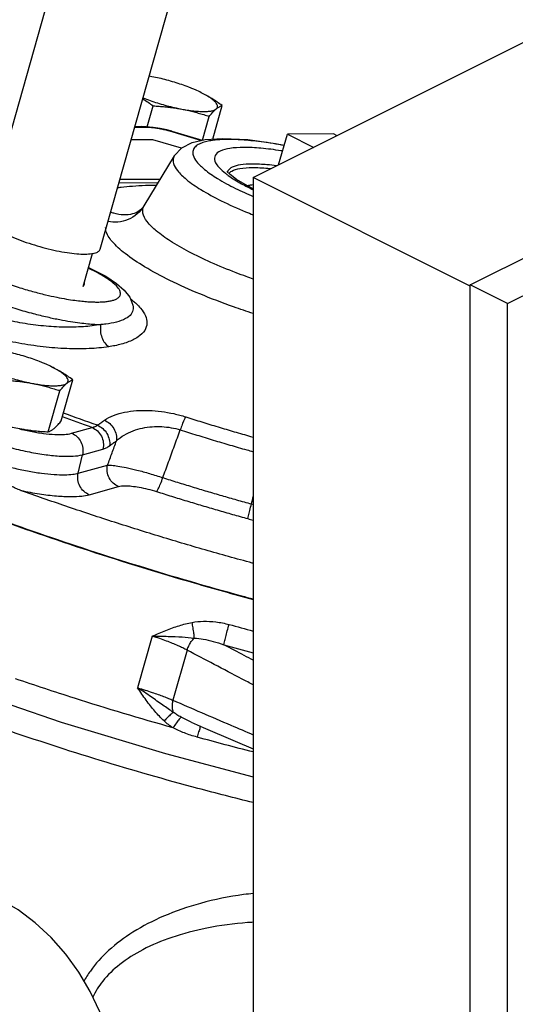
# Model space of a CAD drawing. Units: inches. Extents: x -34.7 to -11.8, y 27 to 50.9.
# Drawn here: x -25.1 to -21.6, y 35.6 to 42.6 of the extents above; entities that cross this region are included whole.
import ezdxf

# ---------------------------------------------------------------- set-up
doc = ezdxf.new("R2010")
doc.units = ezdxf.units.IN
doc.header["$LTSCALE"] = 1.21
doc.header["$MEASUREMENT"] = 0
doc.layers.get('0').update_dxf_attribs({"linetype": 'CONTINUOUS'})
doc.layers.add('02___PRT_ALL_AXES', color=7, linetype='CONTINUOUS')
doc.layers.add('MACHINE', color=7, linetype='CONTINUOUS')

msp = doc.modelspace()

# ---------------------------------------------------------------- linework, layer by layer
at = {"color": 7, "linetype": 'Continuous'}
for p, q in [((-25.369, 41.2334), (-24.5949, 43.9667)), ((-24.5608, 41.0045), (-23.7853, 43.743)), ((-23.4689, 41.5149), (-20.0036, 43.2476)), ((-21.9221, 40.7514), (-17.5911, 42.9169)), ((-21.6569, 40.6188), (-17.3259, 42.7844)), ((-24.3144, 41.8746), (-24.2406, 41.875)), ((-24.3135, 41.8778), (-24.2618, 41.878)), ((-24.2314, 41.8771), (-24.2624, 41.878)), ((-24.2618, 41.878), (-24.2406, 41.875)), ((-24.0501, 41.8454), (-24.084, 41.8545)), ((-24.0504, 41.8455), (-24.0656, 41.8476)), ((-24.0656, 41.8476), (-23.8385, 41.7799)), ((-24.0504, 41.8455), (-23.8339, 41.7809)), ((-24.1837, 41.7841), (-24.3402, 41.7833)), ((-23.9817, 41.7238), (-24.1837, 41.7841)), ((-22.8983, 41.8261), (-23.2261, 41.8244)), ((-23.2261, 41.8244), (-23.0379, 41.7304)), ((-22.8723, 41.8132), (-22.8983, 41.8261)), ((-24.0322, 41.6694), (-24.2485, 41.3129)), ((-24.4195, 41.5032), (-24.1322, 41.5047)), ((-23.4689, 41.5149), (-23.4689, 35.4527)), ((-21.9221, 40.7415), (-23.4689, 41.5149)), ((-24.4264, 41.4788), (-24.147, 41.4803)), ((-24.6824, 40.7401), (-24.616, 40.9745)), ((-21.9221, 34.581), (-21.9221, 40.7514)), ((-21.6569, 40.6188), (-21.9221, 40.7514)), ((-24.3255, 40.5945), (-24.3255, 40.5944)), ((-21.6569, 34.4484), (-21.6569, 40.6188)), ((-24.7641, 39.6948), (-24.618, 39.7354)), ((-24.7165, 39.4106), (-24.6862, 39.5422)), ((-24.6862, 39.5422), (-24.5402, 39.5827)), ((-24.7165, 39.4106), (-24.5074, 39.4686)), ((-24.6386, 39.2579), (-24.4296, 39.316)), ((-24.1892, 38.2503), (-24.2931, 37.8833)), ((-23.941, 38.1511), (-24.0419, 37.7949)), ((-23.9123, 37.6388), (-23.9839, 37.674)), ((-23.9123, 37.6389), (-23.8252, 37.6014))]:
    msp.add_line(p, q, dxfattribs=at)
for points in [[(-24.084, 41.8545), (-24.1338, 41.8649), (-24.1827, 41.8724), (-24.2314, 41.8771)], [(-24.0322, 41.6694), (-23.979, 41.7267), (-23.9052, 41.7644), (-23.8109, 41.7862), (-23.6854, 41.7944)], [(-23.6854, 41.7944), (-23.5071, 41.7853), (-23.3111, 41.7585), (-23.2483, 41.7458)], [(-23.4689, 41.4354), (-23.5105, 41.4556), (-23.5879, 41.5014), (-23.6347, 41.536), (-23.6561, 41.5569), (-23.6574, 41.5585)], [(-24.6444, 40.8743), (-24.6286, 40.8676), (-24.521, 40.8124), (-24.4437, 40.7621), (-24.3886, 40.7142), (-24.3498, 40.6637), (-24.3275, 40.6063), (-24.3255, 40.5945)], [(-28.8997, 40.0521), (-28.8191, 39.8101), (-28.6381, 39.5565), (-28.3353, 39.2756), (-27.9271, 38.9875), (-27.4358, 38.7024), (-26.8696, 38.4209), (-26.2392, 38.1466), (-25.5571, 37.8842), (-24.8373, 37.6385)], [(-24.8373, 37.6385), (-24.0947, 37.4145), (-23.4689, 37.2496)], [(-23.8252, 37.6014), (-23.5985, 37.5041), (-23.4689, 37.4487)], [(-24.4311, 34.9579), (-24.4398, 35.1138), (-24.4656, 35.2719), (-24.507, 35.427), (-24.5626, 35.5772), (-24.6314, 35.7214), (-24.7125, 35.8584), (-24.8054, 35.9869), (-24.9093, 36.1052), (-25.0232, 36.2111), (-25.1451, 36.302), (-25.2724, 36.3756)]]:
    msp.add_lwpolyline(points, dxfattribs=at)
for points, start_tangent, end_tangent in [([(-24.2406, 41.875), (-24.2164, 41.8742), (-24.1873, 41.8715), (-24.1555, 41.8672), (-24.1231, 41.8615), (-24.0924, 41.8548)], (0.999987, 0.005068), (0.97228, -0.23382)), ([(-24.0924, 41.8548), (-24.0656, 41.8476)], (0.97228, -0.23382), (0.95827, -0.285865)), ([(-23.6965, 41.7852), (-23.7395, 41.7819), (-23.7808, 41.7761), (-23.8196, 41.767), (-23.8542, 41.7536), (-23.8817, 41.7346), (-23.898, 41.7085), (-23.8974, 41.6738), (-23.8726, 41.6289), (-23.8166, 41.5735), (-23.7236, 41.5084), (-23.5952, 41.438), (-23.4692, 41.3802)], (-0.998807, -0.048839), (0.919721, -0.392573)), ([(-23.6516, 41.7863), (-23.6965, 41.7852)], (-0.999987, -0.005171), (-0.998807, -0.048839)), ([(-23.2491, 41.7433), (-23.3282, 41.7571), (-23.4136, 41.7695), (-23.4864, 41.7778), (-23.5489, 41.783), (-23.6034, 41.7857), (-23.6516, 41.7863)], (-0.982982, 0.1837), (-0.999987, -0.005171)), ([(-23.5383, 41.7297), (-23.6363, 41.7228), (-23.7046, 41.7036), (-23.7403, 41.6732), (-23.7424, 41.6329), (-23.7108, 41.5845), (-23.668, 41.546)], (-0.999987, -0.005171), (0.7828, -0.622273)), ([(-23.2602, 41.7039), (-23.2723, 41.7059), (-23.4151, 41.7239), (-23.5383, 41.7297)], (-0.986765, 0.162158), (-0.999987, -0.005171)), ([(-24.0322, 41.6694), (-24.0387, 41.6548), (-24.038, 41.6157), (-24.0102, 41.5653), (-23.947, 41.5029), (-23.8424, 41.4297), (-23.6979, 41.3504), (-23.5239, 41.2718), (-23.4693, 41.2497)], (-0.521534, -0.853231), (0.930045, -0.367445)), ([(-23.477, 41.6112), (-23.5609, 41.6053), (-23.6192, 41.5889), (-23.6497, 41.5629), (-23.6517, 41.5575)], (-0.999987, -0.005171), (-0.284176, -0.958772)), ([(-23.623, 41.5619), (-23.5643, 41.5802), (-23.4772, 41.5867)], (0.863066, 0.50509), (0.999987, 0.005171)), ([(-23.4772, 41.5867), (-23.366, 41.5812), (-23.3424, 41.5788)], (0.999987, 0.005171), (0.994024, -0.109161)), ([(-23.3033, 41.5987), (-23.3714, 41.6063), (-23.477, 41.6112)], (-0.991435, 0.130603), (-0.999987, -0.005171)), ([(-23.668, 41.546), (-23.6469, 41.53)], (0.7828, -0.622273), (0.810311, -0.586)), ([(-23.6517, 41.5575), (-23.6528, 41.5528)], (-0.284176, -0.958772), (-0.173123, -0.9849)), ([(-23.6469, 41.53), (-23.5534, 41.4716), (-23.4693, 41.4284)], (0.810311, -0.586), (0.901833, -0.432086)), ([(-23.644, 41.5446), (-23.623, 41.5619)], (0.615874, 0.787845), (0.863066, 0.50509)), ([(-24.4368, 41.4431), (-24.4111, 41.4467), (-24.3297, 41.455), (-24.2376, 41.4603), (-24.1581, 41.4622)], (0.988912, 0.148504), (0.999932, 0.011627)), ([(-23.5114, 41.4581), (-23.4878, 41.4629), (-23.469, 41.4653)], (0.964157, 0.265331), (0.994117, 0.108309)), ([(-24.2485, 41.3129), (-24.297, 41.2559), (-24.3612, 41.2166), (-24.435, 41.1988), (-24.5046, 41.2027)], (-0.51878, -0.854908), (-0.981428, 0.19183)), ([(-24.2485, 41.3129), (-24.2814, 41.2782), (-24.3296, 41.2562), (-24.3925, 41.2496), (-24.4622, 41.261), (-24.4861, 41.2687)], (-0.521949, -0.852977), (-0.939459, 0.342662)), ([(-23.5192, 40.8104), (-23.5912, 40.8373), (-23.7709, 40.9115), (-23.9286, 40.9875), (-24.0599, 41.0631), (-24.1602, 41.1356), (-24.2264, 41.203), (-24.2561, 41.2627), (-24.2485, 41.3129)], (-0.939706, 0.341984), (0.504609, 0.863348)), ([(-23.4694, 40.5469), (-23.6088, 40.5944), (-23.8493, 40.6868), (-24.0636, 40.7833), (-24.2437, 40.8804), (-24.3829, 40.9744), (-24.4759, 41.0619), (-24.5193, 41.1394), (-24.5217, 41.1594)], (-0.950603, 0.310408), (-0.027726, 0.999616)), ([(-25.2402, 41.1175), (-25.177, 41.0886), (-25.1056, 41.0608), (-25.0288, 41.0352), (-24.9496, 41.0129), (-24.8709, 40.9947), (-24.7959, 40.9812), (-24.7273, 40.973), (-24.6679, 40.9704), (-24.6199, 40.9736), (-24.5851, 40.9823), (-24.565, 40.9963), (-24.5611, 41.0046)], (0.894427, -0.447214), (0.266398, 0.963863)), ([(-25.5206, 41.068), (-25.5485, 41.0637), (-25.5742, 41.0571), (-25.5965, 41.0473), (-25.6132, 41.0334), (-25.6211, 41.0145), (-25.616, 40.9894), (-25.5927, 40.957), (-25.5454, 40.9168), (-25.4694, 40.8696), (-25.3683, 40.8198), (-25.2559, 40.7739), (-25.145, 40.7355), (-25.0419, 40.7047), (-24.9497, 40.6811), (-24.8692, 40.6634), (-24.8, 40.6505), (-24.741, 40.6415), (-24.6906, 40.6355), (-24.6474, 40.6317), (-24.6099, 40.6297), (-24.5767, 40.6292)], (-0.993714, -0.111945), (0.999987, 0.005171)), ([(-25.7733, 40.9377), (-25.773, 40.9122), (-25.7548, 40.878), (-25.7124, 40.8352), (-25.6396, 40.7839), (-25.5354, 40.7268), (-25.4099, 40.6705), (-25.279, 40.6209), (-25.1536, 40.5801), (-25.0387, 40.5477), (-24.9365, 40.5228), (-24.8474, 40.5041), (-24.7706, 40.4906), (-24.7048, 40.481), (-24.6482, 40.4746), (-24.5994, 40.4706), (-24.5566, 40.4686)], (-0.268045, -0.963406), (0.999552, -0.029931)), ([(-24.4987, 40.3109), (-24.6395, 40.2974), (-24.7979, 40.2973), (-24.967, 40.3104), (-25.1398, 40.3362), (-25.3088, 40.3734), (-25.4681, 40.4206), (-25.6112, 40.4757), (-25.7328, 40.5367), (-25.8286, 40.6013), (-25.8947, 40.6671), (-25.9279, 40.731), (-25.9274, 40.791), (-25.8925, 40.8448), (-25.8243, 40.8899), (-25.8021, 40.8996)], (-0.98841, -0.15181), (0.926229, 0.376962)), ([(-24.5566, 40.4686), (-24.6793, 40.4536), (-24.8169, 40.4503), (-24.9635, 40.4588), (-25.1132, 40.4786), (-25.2594, 40.5088), (-25.3971, 40.5482), (-25.5206, 40.5951), (-25.6255, 40.6476), (-25.7079, 40.704), (-25.7645, 40.762), (-25.7927, 40.819), (-25.7924, 40.8704)], (-0.983773, -0.179419), (0.256637, 0.966508)), ([(-24.5767, 40.6292), (-24.5459, 40.6301), (-24.5166, 40.6325), (-24.4888, 40.6367), (-24.463, 40.6434), (-24.4407, 40.6531), (-24.424, 40.667), (-24.4161, 40.6859), (-24.4212, 40.7111), (-24.4445, 40.7434), (-24.4918, 40.7836), (-24.5678, 40.8308), (-24.6455, 40.87)], (0.999987, 0.005171), (-0.906808, 0.421544)), ([(-23.4692, 40.7926), (-23.5192, 40.8104)], (-0.943625, 0.331016), (-0.939706, 0.341984)), ([(-24.6819, 40.7396), (-24.6807, 40.7408), (-24.6737, 40.7526)], (0.729841, 0.683617), (0.313727, 0.949513)), ([(-24.6737, 40.7526), (-24.6723, 40.7612), (-24.6731, 40.7665)], (0.313727, 0.949513), (-0.265628, 0.964075)), ([(-24.3444, 40.6524), (-24.3269, 40.6386), (-24.303, 40.6176)], (0.794856, -0.606798), (0.729257, -0.68424)), ([(-24.3255, 40.5944), (-24.325, 40.5811), (-24.3391, 40.5436), (-24.3796, 40.5108), (-24.4432, 40.4866), (-24.5203, 40.4722)], (0.132546, -0.991177), (-0.992473, -0.122466)), ([(-24.303, 40.6176), (-24.2716, 40.5846), (-24.2377, 40.5309), (-24.227, 40.4785), (-24.2429, 40.4277), (-24.2899, 40.3807), (-24.3647, 40.3436), (-24.4557, 40.3185)], (0.729257, -0.68424), (-0.979885, -0.199562)), ([(-24.5567, 40.4686), (-24.5583, 40.4225), (-24.5479, 40.3766), (-24.5271, 40.3376), (-24.4987, 40.3109)], (-0.17167, -0.985155), (0.850741, -0.525586)), ([(-24.5203, 40.4722), (-24.5381, 40.4702), (-24.5566, 40.4686)], (-0.992482, -0.122395), (-0.996858, -0.079206)), ([(-24.4557, 40.3185), (-24.4769, 40.3145), (-24.4987, 40.3109)], (-0.979936, -0.199311), (-0.988405, -0.151841)), ([(-24.618, 39.7354), (-24.8298, 39.8112)], (-0.943626, 0.331015), (-0.93911, 0.343615)), ([(-24.5803, 39.7521), (-24.822, 39.8388)], (-0.943844, 0.330393), (-0.938577, 0.34507)), ([(-24.5305, 39.7874), (-24.4645, 39.822), (-24.3861, 39.8448), (-24.3009, 39.8563), (-24.2129, 39.8577), (-24.1242, 39.8503), (-24.0351, 39.8346), (-23.9503, 39.8117)], (0.818484, 0.574529), (0.95316, -0.302468)), ([(-23.9503, 39.8117), (-23.962, 39.7901), (-23.9756, 39.758), (-23.9895, 39.7193)], (-0.552053, -0.833809), (-0.316309, -0.948656)), ([(-23.9503, 39.8117), (-23.8356, 39.7758), (-23.7203, 39.7406), (-23.6046, 39.7063), (-23.4884, 39.6728), (-23.4689, 39.6673)], (0.953111, -0.302621), (0.962208, -0.272316)), ([(-23.4692, 38.5138), (-23.5503, 38.5357), (-24.281, 38.7478), (-24.9946, 38.9811), (-25.6769, 39.2311), (-26.314, 39.4926), (-26.893, 39.7605)], (-0.965838, 0.259146), (-0.896942, 0.442148)), ([(-24.618, 39.7354), (-24.6089, 39.738), (-24.5996, 39.7417), (-24.59, 39.7464), (-24.5803, 39.7521)], (0.974645, 0.223755), (0.841138, 0.54082)), ([(-24.5803, 39.7521), (-24.5554, 39.7698), (-24.5305, 39.7874)], (0.81447, 0.580206), (0.818482, 0.574533)), ([(-24.5803, 39.7521), (-24.542, 39.7284), (-24.5123, 39.6928), (-24.4953, 39.6501), (-24.4934, 39.6063)], (0.927368, -0.374151), (-0.137999, -0.990432)), ([(-24.5305, 39.7874), (-24.4922, 39.7637), (-24.4626, 39.7279), (-24.4457, 39.6852), (-24.4439, 39.6414)], (0.927299, -0.374323), (-0.140409, -0.990094)), ([(-24.4439, 39.6414), (-24.389, 39.6825), (-24.3258, 39.7127), (-24.2583, 39.7321), (-24.1898, 39.7416), (-24.1215, 39.7423), (-24.0537, 39.7347), (-23.9895, 39.7193)], (0.7267, 0.686955), (0.95621, -0.29268)), ([(-25.1345, 39.7258), (-25.105, 39.7191)], (0.973142, -0.230205), (0.976629, -0.21493)), ([(-25.105, 39.7191), (-25.0561, 39.709), (-24.9645, 39.6942), (-24.8829, 39.6868), (-24.8152, 39.687), (-24.7641, 39.6948)], (0.976629, -0.21493), (0.963535, 0.267582)), ([(-24.7641, 39.6948), (-24.7259, 39.671), (-24.6979, 39.6339), (-24.684, 39.5888), (-24.6862, 39.5422)], (0.933836, -0.357702), (-0.223993, -0.974591)), ([(-24.618, 39.7354), (-24.5799, 39.7115), (-24.5518, 39.6744), (-24.538, 39.6294), (-24.5402, 39.5827)], (0.933836, -0.357702), (-0.223993, -0.974591)), ([(-24.1137, 39.3791), (-24.0724, 39.4921), (-24.031, 39.6055), (-23.9895, 39.7193)], (0.342925, 0.939363), (0.342812, 0.939404)), ([(-23.9895, 39.7193), (-23.8719, 39.6825), (-23.7538, 39.6464), (-23.6351, 39.6112), (-23.516, 39.5769), (-23.4689, 39.5636)], (0.953111, -0.302621), (0.962674, -0.270664)), ([(-25.3174, 39.6262), (-25.19, 39.5905), (-25.0641, 39.5621), (-24.9455, 39.5424), (-24.8398, 39.5323), (-24.752, 39.5322), (-24.6862, 39.5422)], (0.955686, -0.294389), (0.963535, 0.267582)), ([(-24.5402, 39.5827), (-24.5289, 39.5866), (-24.5173, 39.5917), (-24.5055, 39.5983), (-24.4934, 39.6063)], (0.963535, 0.267584), (0.814471, 0.580205)), ([(-24.5074, 39.4686), (-24.4757, 39.5549), (-24.4439, 39.6414)], (0.345194, 0.938531), (0.345206, 0.938527)), ([(-24.4934, 39.6063), (-24.4687, 39.6239), (-24.4439, 39.6414)], (0.81447, 0.580206), (0.818482, 0.574533)), ([(-25.1256, 39.2878), (-25.1619, 39.3027), (-25.1938, 39.3192), (-25.2218, 39.3362), (-25.2466, 39.3534), (-25.2685, 39.3703), (-25.288, 39.3869), (-25.3051, 39.4031), (-25.3201, 39.419), (-25.333, 39.4344), (-25.3438, 39.4498), (-25.3525, 39.4661), (-25.3569, 39.4818), (-25.356, 39.4959)], (-0.941549, 0.336877), (0.283586, 0.958947)), ([(-25.356, 39.4959), (-25.2739, 39.472), (-25.1805, 39.4484), (-25.0793, 39.427), (-24.979, 39.4108), (-24.888, 39.4015), (-24.8127, 39.3993), (-24.7561, 39.403), (-24.7165, 39.4106)], (0.955587, -0.294708), (0.963535, 0.267582)), ([(-24.4296, 39.316), (-24.4677, 39.3399), (-24.4958, 39.377), (-24.5097, 39.422), (-24.5074, 39.4686)], (-0.933836, 0.357702), (0.223993, 0.974591)), ([(-24.5074, 39.4686), (-24.4785, 39.4674), (-24.4351, 39.4619), (-24.3752, 39.4508), (-24.2985, 39.433), (-24.2078, 39.4083), (-24.1137, 39.3791)], (0.999825, 0.018712), (0.949871, -0.312641)), ([(-24.6386, 39.2579), (-24.6768, 39.2818), (-24.7048, 39.3189), (-24.7187, 39.364), (-24.7165, 39.4106)], (-0.933836, 0.357702), (0.223993, 0.974591)), ([(-24.4296, 39.316), (-24.4086, 39.3198), (-24.3778, 39.3211), (-24.3359, 39.3187), (-24.2831, 39.3112), (-24.2212, 39.2981), (-24.1582, 39.2803)], (0.963529, 0.267604), (0.952868, -0.303385)), ([(-24.1582, 39.2803), (-24.1459, 39.2991), (-24.1302, 39.3339), (-24.1137, 39.3791)], (0.721313, 0.692609), (0.317146, 0.948377)), ([(-24.1137, 39.3791), (-24.0093, 39.3463), (-23.9045, 39.3141), (-23.7994, 39.2825), (-23.6939, 39.2516), (-23.5881, 39.2213), (-23.482, 39.1917)], (0.952924, -0.303209), (0.964063, -0.265673)), ([(-25.1256, 39.2878), (-24.9935, 39.2639), (-24.8706, 39.249), (-24.7678, 39.2443), (-24.6911, 39.2482), (-24.6386, 39.2579)], (0.97916, -0.20309), (0.963535, 0.267582)), ([(-23.4689, 38.7686), (-23.4761, 38.7706), (-23.8127, 38.8649), (-24.1473, 38.9642), (-24.4787, 39.068), (-24.8052, 39.1761), (-25.1256, 39.2878)], (-0.965059, 0.262032), (-0.941549, 0.336877)), ([(-24.1582, 39.2803), (-24.0508, 39.2465), (-23.9429, 39.2133), (-23.8347, 39.1808), (-23.7261, 39.149), (-23.6171, 39.1178), (-23.5078, 39.0873)], (0.952924, -0.303209), (0.964063, -0.265673)), ([(-23.5078, 39.0873), (-23.5034, 39.1084), (-23.4943, 39.1452), (-23.482, 39.1917)], (0.14754, 0.989056), (0.262482, 0.964937)), ([(-23.482, 39.1917), (-23.4689, 39.2455)], (0.235792, 0.971803), (0.235811, 0.971799)), ([(-23.482, 39.1917), (-23.4688, 39.1882)], (0.96663, -0.256175), (0.965435, -0.260643)), ([(-23.5078, 39.0873), (-23.4688, 39.0757)], (0.964094, -0.265561), (0.952415, -0.304805)), ([(-24.1892, 38.2503), (-24.0916, 38.2917), (-23.9975, 38.3254), (-23.9053, 38.3487)], (0.914962, 0.40354), (0.98284, 0.184458)), ([(-23.9053, 38.3487), (-23.8244, 38.3569), (-23.7355, 38.3523), (-23.6416, 38.3337)], (0.982454, 0.186507), (0.964574, -0.263811)), ([(-23.8892, 38.2373), (-23.8924, 38.2705), (-23.898, 38.309), (-23.9053, 38.3487)], (-0.066569, 0.997782), (-0.19934, 0.97993)), ([(-23.4696, 37.0657), (-23.8639, 37.167), (-24.5614, 37.3666), (-25.2431, 37.588), (-25.8938, 37.8262), (-26.4991, 38.0758), (-27.0048, 38.3112)], (-0.970991, 0.239115), (-0.896189, 0.443672)), ([(-23.678, 38.1891), (-23.6737, 38.2104), (-23.6653, 38.2452), (-23.6541, 38.2883), (-23.6416, 38.3337)], (0.145808, 0.989313), (0.272464, 0.962166)), ([(-23.6416, 38.3337), (-23.4694, 38.2873)], (0.964501, -0.264077), (0.96653, -0.256555)), ([(-24.1892, 38.2503), (-24.0755, 38.2494), (-23.9756, 38.2449), (-23.8892, 38.2373)], (0.999956, 0.009434), (0.993561, -0.113297)), ([(-23.941, 38.1511), (-23.9712, 38.1665), (-24.0054, 38.1826), (-24.0439, 38.1991), (-24.0872, 38.2161), (-24.1355, 38.2333), (-24.1892, 38.2503)], (-0.882424, 0.470455), (-0.95846, 0.285228)), ([(-23.941, 38.1511), (-23.9282, 38.1828), (-23.9105, 38.2123), (-23.8892, 38.2373)], (0.29737, 0.954762), (0.713779, 0.700371)), ([(-23.8892, 38.2373), (-23.8253, 38.2294), (-23.7543, 38.2134), (-23.678, 38.1891)], (0.997913, -0.06457), (0.938809, -0.344439)), ([(-23.4689, 37.9034), (-23.5488, 37.9455), (-23.7474, 38.0498), (-23.941, 38.1511)], (-0.884636, 0.466282), (-0.8866, 0.462538)), ([(-23.4689, 38.0794), (-23.5329, 38.1131), (-23.678, 38.1891)], (-0.885169, 0.46527), (-0.88603, 0.463629)), ([(-23.678, 38.1891), (-23.4695, 38.133)], (0.964501, -0.264077), (0.9669, -0.255156)), ([(-24.0408, 37.5983), (-24.7437, 37.809), (-25.1647, 37.9474)], (-0.962355, 0.271797), (-0.946784, 0.321871)), ([(-24.039, 37.7084), (-24.1132, 37.7595), (-24.1976, 37.8184), (-24.2932, 37.8833)], (-0.830921, 0.55639), (-0.833444, 0.552605)), ([(-24.2931, 37.8833), (-24.2394, 37.8668), (-24.1907, 37.8508), (-24.1469, 37.8356), (-24.1078, 37.8212), (-24.0729, 37.8076), (-24.0419, 37.7949)], (0.958461, -0.285224), (0.921456, -0.388482)), ([(-24.104, 37.6469), (-24.1702, 37.7158), (-24.2323, 37.7951), (-24.2931, 37.8833)], (-0.73746, 0.675391), (-0.554749, 0.832018)), ([(-24.0419, 37.7949), (-24.0472, 37.7626), (-24.0462, 37.733), (-24.039, 37.7084)], (-0.247595, -0.968864), (0.428061, -0.90375)), ([(-24.0419, 37.7949), (-23.8379, 37.7069), (-23.6282, 37.6169), (-23.4689, 37.5489)], (0.917843, -0.396944), (0.919833, -0.39231)), ([(-24.039, 37.7084), (-24.0554, 37.6951), (-24.0779, 37.6738), (-24.104, 37.6469)], (-0.823691, -0.567038), (-0.684301, -0.7292)), ([(-23.9839, 37.674), (-24.0128, 37.691), (-24.039, 37.7084)], (-0.873936, 0.486041), (-0.81754, 0.575872)), ([(-24.0408, 37.5983), (-24.074, 37.6217), (-24.104, 37.6469)], (-0.839146, 0.543905), (-0.736255, 0.676704)), ([(-23.9839, 37.674), (-23.9964, 37.6605), (-24.0163, 37.6339), (-24.0408, 37.5983)], (-0.787597, -0.616191), (-0.553491, -0.832855)), ([(-23.87, 37.5321), (-23.9599, 37.5617), (-24.0408, 37.5983)], (-0.964416, 0.264391), (-0.887126, 0.461527)), ([(-23.8461, 37.6126), (-23.8498, 37.5982), (-23.8588, 37.57), (-23.87, 37.5321)], (-0.956122, -0.29297), (-0.275272, -0.961366)), ([(-23.4695, 37.4263), (-23.87, 37.5321)], (-0.969137, 0.246524), (-0.964486, 0.264132)), ([(-23.4693, 36.4189), (-23.5378, 36.4108), (-23.8453, 36.3486), (-24.1082, 36.2569), (-24.3263, 36.1434), (-24.5004, 36.0121), (-24.6302, 35.8671), (-24.677, 35.7936)], (-0.994724, -0.102588), (-0.48973, -0.871874)), ([(-23.469, 36.2142), (-23.5093, 36.2116), (-23.801, 36.1725), (-24.0504, 36.1061), (-24.2569, 36.0186), (-24.421, 35.9135), (-24.542, 35.7941), (-24.6132, 35.6804)], (-0.998493, -0.054883), (-0.427491, -0.90402))]:
    msp.add_spline(points, degree=3, dxfattribs=dict(at, start_tangent=start_tangent, end_tangent=end_tangent))
at = {"layer": '02___PRT_ALL_AXES', "color": 7, "linetype": 'Continuous'}
for p, q in [((-24.2244, 41.8764), (-24.1821, 42.0256)), ((-23.7579, 41.7897), (-23.6904, 42.0281)), ((-23.831, 41.7816), (-23.7832, 41.9503)), ((-23.2881, 41.6053), (-23.2261, 41.8244)), ((-24.8376, 39.7832), (-24.7548, 40.0757)), ((-24.9303, 39.7054), (-24.8475, 39.9978)), ((-25.1339, 39.7285), (-25.1035, 39.7231)), ((-25.1042, 39.7232), (-25.1033, 39.7231))]:
    msp.add_line(p, q, dxfattribs=at)
for points, start_tangent, end_tangent in [([(-24.192, 42.2334), (-24.2118, 42.2369)], (-0.982661, 0.185412), (-0.985457, 0.169927)), ([(-23.9058, 42.1491), (-23.9285, 42.1582), (-23.9788, 42.1766), (-24.0315, 42.1937), (-24.0854, 42.209), (-24.1393, 42.2224), (-24.192, 42.2334)], (-0.925086, 0.379759), (-0.982661, 0.185412)), ([(-23.8394, 42.1192), (-23.8817, 42.1389), (-23.9058, 42.1491)], (-0.894427, 0.447214), (-0.925086, 0.379759)), ([(-24.2574, 42.0756), (-24.2557, 42.0746), (-24.219, 42.051), (-24.1821, 42.0256)], (0.852633, -0.52251), (0.814222, -0.580553)), ([(-24.2554, 42.0829), (-24.242, 42.0776), (-24.1917, 42.0592), (-24.139, 42.0422), (-24.0851, 42.0268), (-24.0312, 42.0135), (-23.9786, 42.0025)], (0.928239, -0.371984), (0.982661, -0.185412)), ([(-23.6904, 42.0281), (-23.7275, 42.0537), (-23.7642, 42.0772), (-23.8014, 42.0991), (-23.8394, 42.1192)], (-0.814222, 0.580553), (-0.894427, 0.447214)), ([(-23.7327, 42.0037), (-23.7247, 42.0151), (-23.7247, 42.0287), (-23.7328, 42.0443), (-23.7487, 42.0615), (-23.7722, 42.08), (-23.8026, 42.0994), (-23.8394, 42.1192)], (0.766126, 0.64269), (-0.894427, 0.447214)), ([(-24.1821, 42.0256), (-24.1398, 42.023), (-24.0989, 42.0195), (-24.0586, 42.015), (-24.0185, 42.0093), (-23.9786, 42.0025)], (0.998717, -0.050644), (0.982661, -0.185412)), ([(-23.9786, 42.0025), (-23.9283, 41.994), (-23.8815, 41.9884), (-23.8392, 41.9856), (-23.8025, 41.9858), (-23.772, 41.9889), (-23.7486, 41.995), (-23.7327, 42.0037)], (0.982661, -0.185412), (0.766126, 0.64269)), ([(-23.9786, 42.0025), (-23.939, 41.9943), (-23.8999, 41.985), (-23.8612, 41.9746), (-23.8226, 41.9631), (-23.7832, 41.9503)], (0.982661, -0.185412), (0.947431, -0.319959)), ([(-23.7832, 41.9503), (-23.7723, 41.9634), (-23.7619, 41.9751), (-23.7518, 41.9858), (-23.7421, 41.9954), (-23.7327, 42.0037)], (0.633456, 0.773779), (0.766126, 0.64269)), ([(-23.7327, 42.0037), (-23.7236, 42.0109), (-23.7149, 42.0168), (-23.7066, 42.0215), (-23.6985, 42.0252), (-23.6904, 42.0281)], (0.766126, 0.64269), (0.956685, 0.291125)), ([(-24.9701, 40.1967), (-24.9928, 40.2058), (-25.0431, 40.2241), (-25.0958, 40.2412), (-25.1497, 40.2566), (-25.2036, 40.2699), (-25.2563, 40.2809)], (-0.925086, 0.379759), (-0.982661, 0.185412)), ([(-25.3954, 40.1642), (-25.3532, 40.1445), (-25.3064, 40.1252), (-25.256, 40.1068), (-25.2033, 40.0897), (-25.1494, 40.0744), (-25.0956, 40.061), (-25.0429, 40.05)], (0.894427, -0.447214), (0.982661, -0.185412)), ([(-24.9037, 40.1667), (-24.946, 40.1865), (-24.9701, 40.1967)], (-0.894427, 0.447214), (-0.925086, 0.379759)), ([(-24.7548, 40.0757), (-24.7918, 40.1012), (-24.8285, 40.1248), (-24.8657, 40.1466), (-24.9037, 40.1667)], (-0.814222, 0.580553), (-0.894427, 0.447214)), ([(-24.797, 40.0513), (-24.789, 40.0626), (-24.789, 40.0762), (-24.7971, 40.0918), (-24.813, 40.1091), (-24.8365, 40.1276), (-24.867, 40.147), (-24.9037, 40.1667)], (0.766126, 0.64269), (-0.894427, 0.447214)), ([(-25.2465, 40.0731), (-25.2042, 40.0705), (-25.1633, 40.067), (-25.1229, 40.0625), (-25.0828, 40.0569), (-25.0429, 40.05)], (0.998717, -0.050644), (0.982661, -0.185412)), ([(-25.0429, 40.05), (-24.9926, 40.0416), (-24.9458, 40.0359), (-24.9035, 40.0332), (-24.8668, 40.0334), (-24.8364, 40.0365), (-24.8129, 40.0425), (-24.797, 40.0513)], (0.982661, -0.185412), (0.766126, 0.64269)), ([(-25.0429, 40.05), (-25.0033, 40.0419), (-24.9642, 40.0326), (-24.9255, 40.0222), (-24.8869, 40.0107), (-24.8475, 39.9978)], (0.982661, -0.185412), (0.947431, -0.319959)), ([(-24.8475, 39.9978), (-24.8366, 40.0109), (-24.8262, 40.0227), (-24.8162, 40.0334), (-24.8064, 40.0429), (-24.797, 40.0513)], (0.633456, 0.773779), (0.766126, 0.64269)), ([(-24.797, 40.0513), (-24.788, 40.0584), (-24.7793, 40.0643), (-24.7709, 40.0691), (-24.7628, 40.0728), (-24.7548, 40.0757)], (0.766126, 0.64269), (0.956685, 0.291125)), ([(-25.3297, 39.7794), (-25.2944, 39.7682), (-25.2405, 39.7528), (-25.1866, 39.7395), (-25.1339, 39.7285)], (0.949489, -0.3138), (0.982661, -0.185412)), ([(-24.8881, 39.7297), (-24.8787, 39.7381), (-24.8689, 39.7477), (-24.8589, 39.7583), (-24.8485, 39.7701), (-24.8376, 39.7832)], (0.766126, 0.64269), (0.633456, 0.773779)), ([(-25.1035, 39.7231), (-25.094, 39.7216), (-25.0539, 39.7159), (-25.0135, 39.7114), (-24.9726, 39.708), (-24.9303, 39.7054)], (0.986853, -0.161619), (0.998717, -0.050644)), ([(-24.9303, 39.7054), (-24.9223, 39.7082), (-24.9142, 39.712), (-24.9058, 39.7167), (-24.8971, 39.7226), (-24.8881, 39.7297)], (0.956685, 0.291125), (0.766126, 0.64269))]:
    msp.add_spline(points, degree=3, dxfattribs=dict(at, start_tangent=start_tangent, end_tangent=end_tangent))
at = {"layer": 'MACHINE', "color": 7, "linetype": 'Continuous', "start_tangent": (0.899704, -0.436501), "end_tangent": (0.965837, -0.259151)}
msp.add_spline([(-26.8307, 39.7278), (-26.6681, 39.6504), (-26.0429, 39.3758), (-25.3618, 39.1104), (-24.6394, 38.86), (-23.8912, 38.6298), (-23.4697, 38.5124)], degree=3, dxfattribs=at)

doc.saveas('drawing.dxf')
